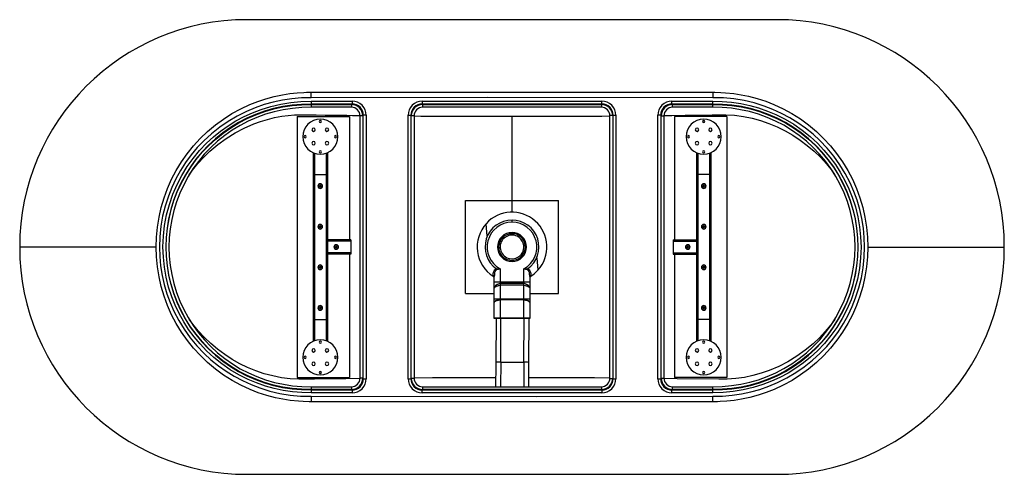
# Paper-space layout '_Bottom' of a CAD drawing. Units: millimetres. Extents: x -848 to 848, y -392 to 392.
import ezdxf

# ---------------------------------------------------------------- set-up
doc = ezdxf.new("R2010")
doc.units = ezdxf.units.MM

psp = doc.layouts.new('_Bottom')

# ---------------------------------------------------------------- linework, layer by layer
at = {"color": 7, "linetype": 'Continuous', "lineweight": 25}
for p, q in [((456, 391.5), (-456, 391.5)), ((-346, 266.5), (346, 266.5)), ((-346, 257.1), (-346, 266.5)), ((346, 266.5), (346, 257.1)), ((-346, 250.9), (-346, 240.6)), ((-276, 240.6), (-276, 245.4)), ((-275.3, 251), (-275.3, 246.1)), ((-154.7, 251), (-154.7, 246.2)), ((-154, 245.5), (-154, 240.7)), ((154, 245.5), (154, 240.7)), ((154.7, 246.2), (154.7, 251)), ((275.3, 246.1), (275.3, 251)), ((276, 245.4), (276, 240.6)), ((346, 240.6), (346, 250.9)), ((-370, 225), (-280, 225)), ((-370, 225), (-370, -225)), ((-280, 225), (-280, 12.5)), ((-256.7, 226.1), (-261.5, 226.1)), ((-261.5, -226.1), (-261.5, 226.1)), ((-256.7, 226.1), (-256.7, -226.1)), ((-251.2, 226.8), (-256, 226.8)), ((-256, -226.8), (-256, 226.8)), ((-251.2, 226.8), (-251.2, -226.8)), ((-178.8, 226.9), (-174, 226.9)), ((-178.8, -226.9), (-178.8, 226.9)), ((-174, 226.9), (-174, -226.9)), ((-173.3, -226.2), (-173.3, 226.2)), ((-173.3, 226.2), (-168.5, 226.2)), ((-168.5, 226.2), (-168.5, -226.2)), ((0, 60), (0, 225.1)), ((173.3, 226.2), (168.5, 226.2)), ((168.5, -226.2), (168.5, 226.2)), ((173.3, 226.2), (173.3, -226.2)), ((174, 226.9), (178.8, 226.9)), ((174, -226.9), (174, 226.9)), ((178.8, 226.9), (178.8, -226.9)), ((256, 226.8), (251.2, 226.8)), ((251.2, -226.8), (251.2, 226.8)), ((256, 226.8), (256, -226.8)), ((256.7, -226.1), (256.7, 226.1)), ((256.7, 226.1), (261.5, 226.1)), ((261.5, 226.1), (261.5, -226.1)), ((370, 225), (280, 225)), ((280, 225), (280, 12.5)), ((370, 225), (370, -225)), ((-331.5, 215), (-328.5, 215)), ((331.5, 215), (328.5, 215)), ((-342.5, 162.5), (-342.5, -162.5)), ((-340.1, 161.5), (-340.1, -161.5)), ((-319.9, 161.5), (-319.9, -161.5)), ((-317.5, 162.5), (-317.5, -162.5)), ((317.5, 162.5), (317.5, -162.5)), ((319.9, 161.5), (319.9, -161.5)), ((340.1, 161.5), (340.1, -161.5)), ((342.5, 162.5), (342.5, -162.5)), ((-342.5, 125), (-317.5, 125)), ((342.5, 125), (317.5, 125)), ((-334, 105), (-332.2, 105)), ((-332.2, 105.3), (-327.8, 105.3)), ((-327.8, 104.7), (-332.2, 104.7)), ((-330.3, 102.8), (-330.3, 107.2)), ((-329.7, 107.2), (-329.7, 102.8)), ((-326, 105), (-327.8, 105)), ((326, 105), (327.8, 105)), ((327.8, 105.3), (332.2, 105.3)), ((332.2, 104.7), (327.8, 104.7)), ((329.7, 102.8), (329.7, 107.2)), ((330.3, 107.2), (330.3, 102.8)), ((334, 105), (332.2, 105)), ((-80, -80), (-80, 80)), ((-80, 80), (80, 80)), ((-334, 35), (-332.2, 35)), ((-332.2, 35.3), (-327.8, 35.3)), ((-327.8, 34.7), (-332.2, 34.7)), ((-330.3, 32.8), (-330.3, 37.2)), ((-329.7, 37.2), (-329.7, 32.8)), ((-326, 35), (-327.8, 35)), ((-42.5, 18.7), (-44.6, 40.1)), ((0, 42.7), (0, 46.4)), ((326, 35), (327.8, 35)), ((327.8, 35.3), (332.2, 35.3)), ((332.2, 34.7), (327.8, 34.7)), ((329.7, 32.8), (329.7, 37.2)), ((330.3, 37.2), (330.3, 32.8)), ((334, 35), (332.2, 35)), ((-612.5, 0), (-847.5, 0)), ((-277.5, 12.5), (-317.5, 12.5)), ((-277.5, 10.1), (-317.5, 10.1)), ((-304.7, 0.3), (-300.3, 0.3)), ((-302.8, -2.2), (-302.8, 2.2)), ((-302.2, 2.2), (-302.2, -2.2)), ((-277.5, 12.5), (-277.5, -12.5)), ((277.5, 12.5), (277.5, -12.5)), ((277.5, 12.5), (317.5, 12.5)), ((277.5, 10.1), (317.5, 10.1)), ((300.3, 0.3), (304.7, 0.3)), ((302.2, -2.2), (302.2, 2.2)), ((302.8, 2.2), (302.8, -2.2)), ((-277.5, -10.1), (-317.5, -10.1)), ((-277.5, -12.5), (-317.5, -12.5)), ((-306.5, 0), (-304.7, 0)), ((-300.3, -0.3), (-304.7, -0.3)), ((-298.5, 0), (-300.3, 0)), ((-280, -12.5), (-280, -225)), ((277.5, -10.1), (317.5, -10.1)), ((277.5, -12.5), (317.5, -12.5)), ((280, -12.5), (280, -225)), ((298.5, 0), (300.3, 0)), ((304.7, -0.3), (300.3, -0.3)), ((306.5, 0), (304.7, 0)), ((612.5, 0), (847.5, 0)), ((-330.3, -37.2), (-330.3, -32.8)), ((-329.7, -32.8), (-329.7, -37.2)), ((42.5, -18.7), (44.6, -40.1)), ((329.7, -37.2), (329.7, -32.8)), ((330.3, -32.8), (330.3, -37.2)), ((-334, -35), (-332.2, -35)), ((-332.2, -34.7), (-327.8, -34.7)), ((-327.8, -35.3), (-332.2, -35.3)), ((-326, -35), (-327.8, -35)), ((-32.6, -50.4), (-32.5, -49.5)), ((-20.5, -37.5), (-20.5, -123)), ((20.5, -123), (20.5, -37.5)), ((32.5, -49.5), (32.6, -50.4)), ((326, -35), (327.8, -35)), ((327.8, -34.7), (332.2, -34.7)), ((332.2, -35.3), (327.8, -35.3)), ((334, -35), (332.2, -35)), ((-30.5, -123), (-30.5, -50.9)), ((-30.5, -60), (30.5, -60)), ((-21.5, -63.1), (-20.5, -63)), ((20.5, -63), (-20.5, -63)), ((20.5, -66), (-20.5, -66)), ((30.5, -50.9), (30.5, -123)), ((-30.5, -89), (30.5, -89)), ((-21.3, -90), (-20.5, -90)), ((20.5, -90), (-20.5, -90)), ((20.5, -91), (-20.5, -91)), ((-334, -105), (-332.2, -105)), ((-332.2, -104.7), (-327.8, -104.7)), ((-327.8, -105.3), (-332.2, -105.3)), ((-330.3, -107.2), (-330.3, -102.8)), ((-329.7, -102.8), (-329.7, -107.2)), ((-326, -105), (-327.8, -105)), ((326, -105), (327.8, -105)), ((327.8, -104.7), (332.2, -104.7)), ((332.2, -105.3), (327.8, -105.3)), ((329.7, -107.2), (329.7, -102.8)), ((330.3, -102.8), (330.3, -107.2)), ((334, -105), (332.2, -105)), ((-342.5, -125), (-317.5, -125)), ((-30.5, -122), (30.5, -122)), ((30.5, -123), (-30.5, -123)), ((-27.4, -123), (-28, -198.2)), ((-19.5, -198.2), (-19, -123)), ((20.5, -198.5), (21, -123)), ((29, -198.6), (29.6, -123)), ((342.5, -125), (317.5, -125)), ((-19.5, -198.2), (-19.8, -240.7)), ((-19.5, -198.2), (20.5, -198.5)), ((20.5, -198.5), (20.2, -240.7)), ((-331.5, -215), (-328.5, -215)), ((331.5, -215), (328.5, -215)), ((-370, -225), (-280, -225)), ((-256.7, -226.1), (-261.5, -226.1)), ((-256, -226.8), (-251.2, -226.8)), ((-178.8, -226.9), (-174, -226.9)), ((-168.5, -226.2), (-173.3, -226.2)), ((168.5, -226.2), (173.3, -226.2)), ((174, -226.9), (178.8, -226.9)), ((251.2, -226.8), (256, -226.8)), ((256.7, -226.1), (261.5, -226.1)), ((370, -225), (280, -225)), ((-346, -240.6), (-346, -250.9)), ((-276, -245.4), (-276, -240.6)), ((-275.3, -246.1), (-275.3, -251)), ((-154.7, -251), (-154.7, -246.2)), ((-154, -240.7), (-154, -245.5)), ((154, -240.7), (154, -245.5)), ((154.7, -246.2), (154.7, -251)), ((275.3, -251), (275.3, -246.1)), ((276, -240.6), (276, -245.4)), ((346, -250.9), (346, -240.6)), ((-346, -257.1), (-346, -266.5)), ((346, -266.5), (-346, -266.5)), ((346, -266.5), (346, -257.1)), ((-456, -391.5), (456, -391.5))]:
    psp.add_line(p, q, dxfattribs=at)
at = {"color": 7, "linetype": 'Continuous', "lineweight": 25, "flags": 128}
for points in [[(-612.5, 0), (-612, 17.2), (-610.3, 34.4), (-607.6, 51.4), (-603.8, 68.2), (-598.9, 84.6), (-592.9, 100.7), (-585.9, 116.6), (-577.9, 131.9), (-568.9, 146.7), (-559.1, 160.7), (-548.3, 174.2), (-536.6, 187), (-524, 199.1), (-510.7, 210.2), (-496.8, 220.4), (-482.2, 229.7), (-466.9, 238.1), (-451.1, 245.4), (-437.4, 250.8), (-423.6, 255.4), (-409.5, 259.1), (-395.2, 262.2), (-382.5, 264.2), (-369.6, 265.6), (-358.2, 266.3), (-353.7, 266.4), (-349.2, 266.5)], [(-346, 257.1), (-362.4, 256.7), (-378.8, 255.4), (-395, 253), (-410.9, 249.6), (-426.5, 245.3), (-441.9, 239.9), (-457, 233.6), (-473.1, 225.5), (-488.5, 216.4), (-503.2, 206.3), (-517.2, 195.1), (-530.5, 182.9), (-541.7, 171.1), (-552.2, 158.6), (-561.8, 145.6), (-570.6, 131.9), (-578.5, 117.6), (-585.5, 102.7), (-591.6, 87.6), (-597.1, 70.6), (-601.4, 53.3), (-604.5, 35.6), (-606.4, 17.6), (-607, -0.2), (-606.4, -16.5), (-604.9, -32.6), (-602.3, -48.8), (-598.7, -64.8), (-594.1, -80.4), (-588.5, -95.7), (-582, -110.5), (-573.7, -126.5), (-564.3, -141.8), (-553.9, -156.4), (-542.5, -170.2), (-530.2, -183.2), (-518.2, -194.2), (-505.5, -204.6), (-492.2, -214), (-478.4, -222.5), (-464.1, -230.2), (-449.3, -236.9), (-434, -242.8), (-416.8, -248.1), (-399.4, -252.2), (-381.8, -255), (-364, -256.7), (-346, -257.1)], [(-349.2, 266.5), (-347.4, 266.5), (-346, 266.5)], [(346, 257.1), (-41.5, 257.2), (-346, 257.1)], [(346, 266.5), (347.8, 266.5), (349.2, 266.5)], [(346, -257.1), (362.4, -256.7), (378.8, -255.4), (395, -253), (410.9, -249.6), (426.5, -245.3), (441.9, -239.9), (457, -233.6), (473.1, -225.5), (488.5, -216.4), (503.2, -206.3), (517.2, -195.1), (530.5, -182.9), (541.7, -171.1), (552.2, -158.6), (561.8, -145.6), (570.6, -131.9), (578.5, -117.6), (585.5, -102.7), (591.6, -87.6), (597.1, -70.6), (601.4, -53.3), (604.5, -35.6), (606.4, -17.6), (607, 0.2), (606.4, 16.5), (604.9, 32.6), (602.3, 48.8), (598.7, 64.8), (594.1, 80.4), (588.5, 95.7), (582, 110.5), (573.7, 126.5), (564.3, 141.8), (553.9, 156.4), (542.5, 170.2), (530.2, 183.2), (518.2, 194.2), (505.5, 204.6), (492.2, 214), (478.4, 222.5), (464.1, 230.2), (449.3, 236.9), (434, 242.8), (416.8, 248.1), (399.4, 252.2), (381.8, 255), (364, 256.7), (346, 257.1)], [(349.2, 266.5), (359.5, 266.2), (367.6, 265.7), (381.9, 264.2), (394.6, 262.3), (407.2, 259.7), (422, 255.8), (436.7, 251.1), (451, 245.5), (466.8, 238.1), (482, 229.8), (496.6, 220.6), (510.6, 210.3), (524, 199.1), (536.5, 187.1), (548.2, 174.3), (558.9, 160.9), (568.9, 146.8), (577.9, 131.9), (585.9, 116.6), (592.9, 100.8), (598.8, 84.7), (603.7, 68.2), (607.6, 51.3), (610.4, 34.2), (612, 17.1), (612.5, 0)], [(-346, -250.9), (-362, -250.6), (-378, -249.3), (-393.8, -246.9), (-409.3, -243.7), (-424.6, -239.4), (-439.6, -234.2), (-454.3, -228), (-470.1, -220.2), (-485.1, -211.3), (-499.4, -201.4), (-513.1, -190.5), (-526.1, -178.6), (-537.1, -167), (-547.3, -154.9), (-556.7, -142.1), (-565.2, -128.8), (-573, -114.8), (-579.9, -100.3), (-585.8, -85.6), (-591.1, -69), (-595.3, -52.1), (-598.4, -34.8), (-600.2, -17.3), (-600.8, 0.2), (-600.1, 18.7), (-598.1, 37.1), (-594.6, 55.4), (-589.8, 73.4), (-583.8, 90.9), (-576.4, 107.9), (-568.3, 123.4), (-559.1, 138.5), (-549, 152.7), (-537.9, 166.2), (-525.9, 178.8), (-514.1, 189.6), (-501.7, 199.7), (-488.7, 208.9), (-475.2, 217.3), (-461.3, 224.7), (-446.8, 231.3), (-431.8, 237), (-415.1, 242.2), (-398.1, 246.1), (-380.9, 248.9), (-363.6, 250.5), (-346, 250.9)], [(-346, 246.1), (-362.3, 245.7), (-378.5, 244.4), (-394.5, 241.9), (-410.3, 238.4), (-426, 233.9), (-441.3, 228.3), (-456.2, 221.8), (-470.6, 214.4), (-484.4, 206), (-497.7, 196.6), (-510.5, 186.4), (-522.5, 175.4), (-533.6, 163.7), (-544, 151.2), (-553.6, 138.1), (-562.3, 124.2), (-570.1, 109.9), (-576.8, 95.2), (-582.6, 80.1), (-587.4, 64.5), (-591.1, 48.6), (-593.8, 32.5), (-595.4, 16.4), (-596, 0.2), (-595.5, -16), (-593.9, -32.3), (-591.2, -48.4), (-587.5, -64.2), (-582.7, -79.6), (-577, -94.8), (-570.2, -109.7), (-562.4, -124), (-553.8, -137.8), (-544.3, -150.9), (-533.9, -163.3), (-522.7, -175.2), (-510.7, -186.2), (-498, -196.4), (-484.8, -205.7), (-470.9, -214.2), (-456.4, -221.7), (-441.5, -228.3), (-426.2, -233.8), (-410.7, -238.4), (-394.8, -241.8), (-378.7, -244.3), (-362.4, -245.7), (-346, -246.1)], [(-346, -245.4), (-362.4, -245), (-378.6, -243.6), (-394.7, -241.2), (-410.5, -237.7), (-426, -233.2), (-441.2, -227.6), (-456.1, -221.1), (-470.6, -213.6), (-484.4, -205.2), (-497.6, -195.9), (-510.2, -185.7), (-522.2, -174.7), (-533.4, -162.9), (-543.7, -150.4), (-553.2, -137.4), (-561.8, -123.7), (-569.6, -109.3), (-576.3, -94.5), (-582.1, -79.4), (-586.8, -64), (-590.5, -48.2), (-593.2, -32.2), (-594.8, -16), (-595.3, 0.2), (-594.7, 16.4), (-593.1, 32.4), (-590.4, 48.5), (-586.7, 64.4), (-581.9, 79.8), (-576.2, 94.9), (-569.4, 109.6), (-561.7, 123.9), (-553, 137.7), (-543.5, 150.8), (-533.1, 163.2), (-522, 174.9), (-510, 185.9), (-497.3, 196.1), (-484, 205.4), (-470.2, 213.8), (-455.9, 221.2), (-441.1, 227.7), (-425.7, 233.2), (-410.1, 237.8), (-394.4, 241.2), (-378.4, 243.7), (-362.3, 245.1), (-346, 245.4)], [(-346, 240.6), (-362, 240.2), (-378, 238.8), (-393.7, 236.4), (-409.2, 233), (-424.4, 228.6), (-439.3, 223.2), (-454, 216.8), (-468.1, 209.4), (-481.7, 201.2), (-494.6, 192.1), (-507, 182.1), (-518.7, 171.3), (-529.7, 159.7), (-539.9, 147.5), (-549.2, 134.7), (-557.6, 121.3), (-565.2, 107.2), (-571.9, 92.7), (-577.5, 77.9), (-582.1, 62.7), (-585.8, 47.3), (-588.4, 31.5), (-589.9, 15.6), (-590.5, -0.2), (-589.9, -16), (-588.3, -31.8), (-585.7, -47.6), (-582, -63.1), (-577.4, -78.3), (-571.7, -93.1), (-565.1, -107.5), (-557.5, -121.5), (-549, -135), (-539.6, -147.9), (-529.5, -160), (-518.5, -171.5), (-506.8, -182.3), (-494.3, -192.3), (-481.3, -201.4), (-467.8, -209.6), (-453.7, -216.9), (-439.1, -223.3), (-424.1, -228.7), (-408.8, -233.1), (-393.3, -236.5), (-377.7, -238.9), (-361.9, -240.2), (-346, -240.6)], [(-346, 250.9), (-306.4, 251), (-275.3, 251)], [(-275.3, 246.1), (-314.9, 246.1), (-346, 246.1)], [(-346, 245.4), (-306.8, 245.4), (-276, 245.4)], [(-276, 240.6), (-315.2, 240.6), (-346, 240.6)], [(-276, 245.4), (-275.6, 245.8), (-275.3, 246.1)], [(-154.7, 251), (-49.5, 251), (18.6, 251), (86.6, 251), (154.7, 251)], [(154.7, 246.2), (-18.6, 246.2), (-154.7, 246.2)], [(-154.7, 246.2), (-154.3, 245.8), (-154, 245.5)], [(-154, 245.5), (18.5, 245.5), (154, 245.5)], [(154, 240.7), (49.3, 240.7), (-18.5, 240.7), (-86.2, 240.7), (-154, 240.7)], [(154, 245.5), (154.4, 245.9), (154.7, 246.2)], [(275.3, 251), (314.9, 250.9), (346, 250.9)], [(346, 246.1), (306.4, 246.1), (275.3, 246.1)], [(275.3, 246.1), (275.7, 245.8), (276, 245.4)], [(276, 245.4), (315.2, 245.4), (346, 245.4)], [(346, 240.6), (306.8, 240.6), (276, 240.6)], [(346, 250.9), (362, 250.6), (378, 249.3), (393.8, 246.9), (409.3, 243.7), (424.6, 239.4), (439.6, 234.2), (454.3, 228), (470.1, 220.2), (485.1, 211.3), (499.4, 201.4), (513.1, 190.5), (526.1, 178.6), (537.1, 167), (547.3, 154.9), (556.7, 142.1), (565.2, 128.8), (573, 114.8), (579.9, 100.3), (585.8, 85.6), (591.1, 69), (595.3, 52.1), (598.4, 34.8), (600.2, 17.3), (600.8, -0.2), (600.1, -18.7), (598.1, -37.1), (594.6, -55.4), (589.8, -73.4), (583.8, -90.9), (576.4, -107.9), (568.3, -123.4), (559.1, -138.5), (549, -152.7), (537.9, -166.2), (525.9, -178.8), (514.1, -189.6), (501.7, -199.7), (488.7, -208.9), (475.2, -217.3), (461.3, -224.7), (446.8, -231.3), (431.8, -237), (415.1, -242.2), (398.1, -246.1), (380.9, -248.9), (363.6, -250.5), (346, -250.9)], [(346, -246.1), (362.3, -245.7), (378.5, -244.4), (394.5, -241.9), (410.3, -238.4), (426, -233.9), (441.3, -228.3), (456.2, -221.8), (470.6, -214.4), (484.4, -206), (497.7, -196.6), (510.5, -186.4), (522.5, -175.4), (533.6, -163.7), (544, -151.2), (553.6, -138.1), (562.3, -124.2), (570.1, -109.9), (576.8, -95.2), (582.6, -80.1), (587.4, -64.5), (591.1, -48.6), (593.8, -32.5), (595.4, -16.4), (596, -0.2), (595.5, 16), (593.9, 32.3), (591.2, 48.4), (587.5, 64.2), (582.7, 79.6), (577, 94.8), (570.2, 109.7), (562.4, 124), (553.8, 137.8), (544.3, 150.9), (533.9, 163.3), (522.7, 175.2), (510.7, 186.2), (498, 196.4), (484.8, 205.7), (470.9, 214.2), (456.4, 221.7), (441.5, 228.3), (426.2, 233.8), (410.7, 238.4), (394.8, 241.8), (378.7, 244.3), (362.4, 245.7), (346, 246.1)], [(346, 245.4), (362.4, 245), (378.6, 243.6), (394.7, 241.2), (410.5, 237.7), (426, 233.2), (441.2, 227.6), (456.1, 221.1), (470.6, 213.6), (484.4, 205.2), (497.6, 195.9), (510.2, 185.7), (522.2, 174.7), (533.4, 162.9), (543.7, 150.4), (553.2, 137.4), (561.8, 123.7), (569.6, 109.3), (576.3, 94.5), (582.1, 79.4), (586.8, 64), (590.5, 48.2), (593.2, 32.2), (594.8, 16), (595.3, -0.2), (594.7, -16.4), (593.1, -32.4), (590.4, -48.5), (586.7, -64.4), (581.9, -79.8), (576.2, -94.9), (569.4, -109.6), (561.7, -123.9), (553, -137.7), (543.5, -150.8), (533.1, -163.2), (522, -174.9), (510, -185.9), (497.3, -196.1), (484, -205.4), (470.2, -213.8), (455.9, -221.2), (441.1, -227.7), (425.7, -233.2), (410.1, -237.8), (394.4, -241.2), (378.4, -243.7), (362.3, -245.1), (346, -245.4)], [(346, -240.6), (362, -240.2), (378, -238.8), (393.7, -236.4), (409.2, -233), (424.4, -228.6), (439.3, -223.2), (454, -216.8), (468.1, -209.4), (481.7, -201.2), (494.6, -192.1), (507, -182.1), (518.7, -171.3), (529.7, -159.7), (539.9, -147.5), (549.2, -134.7), (557.6, -121.3), (565.2, -107.2), (571.9, -92.7), (577.5, -77.9), (582.1, -62.7), (585.8, -47.3), (588.4, -31.5), (589.9, -15.6), (590.5, 0.2), (589.9, 16), (588.3, 31.8), (585.7, 47.6), (582, 63.1), (577.4, 78.3), (571.7, 93.1), (565.1, 107.5), (557.5, 121.5), (549, 135), (539.6, 147.9), (529.5, 160), (518.5, 171.5), (506.8, 182.3), (494.3, 192.3), (481.3, 201.4), (467.8, 209.6), (453.7, 216.9), (439.1, 223.3), (424.1, 228.7), (408.8, 233.1), (393.3, 236.5), (377.7, 238.9), (361.9, 240.2), (346, 240.6)], [(-555.8, 124.2), (-550, 132.3), (-540.7, 143.8), (-530.6, 154.8), (-519.9, 165.2), (-506.3, 176.7), (-491.9, 187.1), (-476.7, 196.6), (-460.9, 204.9), (-444.6, 212), (-432.8, 216.2), (-420.9, 219.8), (-408.8, 222.8), (-396.5, 225.1), (-385.6, 226.6), (-374.6, 227.5), (-372.2, 227.6), (-369.7, 227.7), (-367.2, 227.7), (-364.8, 227.8), (-362.3, 227.8), (-359.7, 227.8), (-357.4, 227.7), (-354.4, 227.7), (-351.5, 227.7), (-348.7, 227.6), (-345.8, 227.6), (-342.9, 227.6), (-340.1, 227.5), (-337.2, 227.5), (-321.9, 227.3), (-308.3, 227.1), (-294.2, 226.9), (-284.3, 226.8), (-274.7, 226.7), (-264.9, 226.6), (-261.6, 226.6)], [(-256, 226.8), (-256.4, 226.4), (-256.7, 226.1)], [(-173.3, 226.2), (-173.7, 226.6), (-174, 226.9)], [(-168.5, 225.7), (-156.9, 225.6), (-104.6, 225.3), (-52.4, 225.2), (0, 225.1)], [(0, 225.1), (51.5, 225.2), (102.8, 225.3), (154.4, 225.6), (168.5, 225.7)], [(174, 226.9), (173.6, 226.5), (173.3, 226.2)], [(256.7, 226.1), (256.3, 226.5), (256, 226.8)], [(261.6, 226.6), (275.4, 226.7), (298.1, 227), (321.7, 227.3), (344.8, 227.6), (368, 227.7), (383.2, 226.8), (398.4, 224.8), (413.4, 221.8), (428, 217.8), (442.4, 212.9), (456.5, 207), (470.2, 200.2), (483.5, 192.6), (496.2, 184.2), (508.4, 175), (520, 165.1), (531, 154.5), (541.3, 143.1), (550.9, 131.2), (556, 123.9)], [(-332.2, 105), (-332.2, 105.2), (-332.2, 105.3)], [(-332.2, 104.7), (-332.2, 104.9), (-332.2, 105)], [(-330.3, 107.2), (-330, 107.2), (-329.7, 107.2)], [(-329.7, 102.8), (-330, 102.8), (-330.3, 102.8)], [(-327.8, 105.3), (-327.8, 105.1), (-327.8, 105)], [(-327.8, 105), (-327.8, 104.8), (-327.8, 104.7)], [(327.8, 105), (327.8, 105.2), (327.8, 105.3)], [(327.8, 104.7), (327.8, 104.9), (327.8, 105)], [(329.7, 107.2), (330, 107.2), (330.3, 107.2)], [(330.3, 102.8), (330, 102.8), (329.7, 102.8)], [(332.2, 105.3), (332.2, 105.1), (332.2, 105)], [(332.2, 105), (332.2, 104.8), (332.2, 104.7)], [(80, -80), (80, -60), (80, -40), (80, -20), (80, 0), (80, 20), (80, 40), (80, 60), (80, 80)], [(-332.2, 35), (-332.2, 35.2), (-332.2, 35.3)], [(-332.2, 34.7), (-332.2, 34.9), (-332.2, 35)], [(-330.3, 37.2), (-330, 37.2), (-329.7, 37.2)], [(-327.8, 35.3), (-327.8, 35.1), (-327.8, 35)], [(-327.8, 35), (-327.8, 34.8), (-327.8, 34.7)], [(327.8, 35), (327.8, 35.2), (327.8, 35.3)], [(327.8, 34.7), (327.8, 34.9), (327.8, 35)], [(329.7, 37.2), (330, 37.2), (330.3, 37.2)], [(332.2, 35.3), (332.2, 35.1), (332.2, 35)], [(332.2, 35), (332.2, 34.8), (332.2, 34.7)], [(-329.7, 32.8), (-330, 32.8), (-330.3, 32.8)], [(330.3, 32.8), (330, 32.8), (329.7, 32.8)], [(-304.7, 0), (-304.7, 0.2), (-304.7, 0.3)], [(-302.8, 2.2), (-302.5, 2.2), (-302.2, 2.2)], [(-300.3, 0.3), (-300.3, 0.1), (-300.3, 0)], [(300.3, 0), (300.3, 0.2), (300.3, 0.3)], [(302.2, 2.2), (302.5, 2.2), (302.8, 2.2)], [(304.7, 0.3), (304.7, 0.1), (304.7, 0)], [(-349.2, -266.5), (-359.5, -266.2), (-367.6, -265.7), (-381.9, -264.2), (-394.6, -262.3), (-407.2, -259.7), (-422, -255.8), (-436.7, -251.1), (-451, -245.5), (-466.8, -238.1), (-482, -229.8), (-496.6, -220.6), (-510.6, -210.3), (-524, -199.1), (-536.5, -187.1), (-548.2, -174.3), (-558.9, -160.9), (-568.9, -146.8), (-577.9, -131.9), (-585.9, -116.6), (-592.9, -100.8), (-598.8, -84.7), (-603.7, -68.2), (-607.6, -51.3), (-610.4, -34.2), (-612, -17.1), (-612.5, 0)], [(-304.7, -0.3), (-304.7, -0.1), (-304.7, 0)], [(-302.2, -2.2), (-302.5, -2.2), (-302.8, -2.2)], [(-300.3, 0), (-300.3, -0.2), (-300.3, -0.3)], [(300.3, -0.3), (300.3, -0.1), (300.3, 0)], [(302.8, -2.2), (302.5, -2.2), (302.2, -2.2)], [(304.7, 0), (304.7, -0.2), (304.7, -0.3)], [(612.5, 0), (612, -17.2), (610.3, -34.4), (607.6, -51.4), (603.8, -68.2), (598.9, -84.6), (592.9, -100.7), (585.9, -116.6), (577.9, -131.9), (568.9, -146.7), (559.1, -160.7), (548.3, -174.2), (536.6, -187), (524, -199.1), (510.7, -210.2), (496.8, -220.4), (482.2, -229.7), (466.9, -238.1), (451.1, -245.4), (437.4, -250.8), (423.6, -255.4), (409.5, -259.1), (395.2, -262.2), (382.5, -264.2), (369.6, -265.6), (358.2, -266.3), (353.7, -266.4), (349.2, -266.5)], [(-330.3, -32.8), (-330, -32.8), (-329.7, -32.8)], [(329.7, -32.8), (330, -32.8), (330.3, -32.8)], [(-332.2, -35), (-332.2, -34.8), (-332.2, -34.7)], [(-332.2, -35.3), (-332.2, -35.1), (-332.2, -35)], [(-329.7, -37.2), (-330, -37.2), (-330.3, -37.2)], [(-327.8, -34.7), (-327.8, -34.9), (-327.8, -35)], [(-327.8, -35), (-327.8, -35.2), (-327.8, -35.3)], [(-30.5, -56), (-30.9, -52.9), (-31.5, -51.5), (-32, -50.9), (-32.6, -50.4)], [(-32.5, -49.5), (-32.2, -45.8), (-31.4, -42.4), (-30.8, -40.8), (-29.8, -39.4), (-28.5, -38.4), (-27, -37.8)], [(-30.5, -50.9), (-30.5, -50.7), (-30.6, -50.5), (-30.8, -50.2), (-31.1, -50), (-31.4, -49.9), (-31.7, -49.7), (-32.1, -49.6), (-32.5, -49.5)], [(-26.5, -39.6), (-27.2, -39.8), (-27.8, -40.2), (-28.3, -40.7), (-28.8, -41.3), (-29.2, -42.1), (-29.5, -43.1), (-29.9, -44.2), (-30.2, -46.3), (-30.4, -48.6), (-30.5, -50.9)], [(-27, -37.8), (-23.8, -37.8), (-20.5, -37.5)], [(-20.5, -37.5), (-23.6, -38.8), (-26.5, -39.6)], [(26.5, -39.6), (23.6, -38.8), (20.5, -37.5)], [(20.5, -37.5), (23.8, -37.8), (27, -37.8)], [(30.5, -50.9), (30.5, -49.1), (30.4, -47.5), (30.1, -45.8), (29.9, -44.2), (29.5, -43.1), (29.2, -42.1), (28.8, -41.3), (28.3, -40.7), (27.8, -40.2), (26.5, -39.6)], [(27, -37.8), (28.6, -38.4), (29.8, -39.4), (30.8, -40.8), (31.4, -42.4), (32.2, -45.8), (32.5, -49.5)], [(30.5, -50.9), (30.5, -50.7), (30.6, -50.5), (30.8, -50.2), (31.1, -50), (31.4, -49.9), (31.7, -49.7), (32.1, -49.6), (32.5, -49.5)], [(32.6, -50.4), (32, -50.9), (31.5, -51.5), (30.9, -52.9), (30.5, -56)], [(327.8, -35), (327.8, -34.8), (327.8, -34.7)], [(327.8, -35.3), (327.8, -35.1), (327.8, -35)], [(330.3, -37.2), (330, -37.2), (329.7, -37.2)], [(332.2, -34.7), (332.2, -34.9), (332.2, -35)], [(332.2, -35), (332.2, -35.2), (332.2, -35.3)], [(-30.5, -71), (-30.3, -69.7), (-29.8, -68.4), (-29.4, -67.8), (-28.9, -67.1), (-28.4, -66.5), (-27.7, -65.8), (-27, -65.3), (-26.2, -64.7), (-25.3, -64.2), (-24.5, -63.8), (-23.5, -63.4), (-22.5, -63.2), (-21.5, -63.1)], [(-30.5, -71), (-30.4, -70.5), (-30.2, -70), (-29.8, -69.4), (-29.5, -69.1), (-29.2, -68.9), (-28.9, -68.6), (-28.5, -68.3), (-28.1, -68.1), (-27.7, -67.8), (-26.2, -67.1), (-24.5, -66.6), (-23.5, -66.3), (-22.5, -66.1), (-20.5, -66)], [(20.5, -66), (22.5, -66.1), (24.5, -66.6), (26.2, -67.1), (27.7, -67.8), (28.3, -68.2), (28.9, -68.6), (29.2, -68.9), (29.8, -69.4), (30.1, -69.8), (30.3, -70.2), (30.5, -70.6), (30.5, -71)], [(22.9, -63.3), (23.5, -63.4), (24.5, -63.8), (25, -64), (25.6, -64.3), (26.2, -64.7), (27, -65.3), (27.7, -65.8), (28.9, -67.1), (29.8, -68.4), (30.3, -69.7), (30.5, -71)], [(-80, -80), (-63.9, -80), (-47.8, -80), (-31.9, -80), (-30.5, -80)], [(30.5, -80), (31.9, -80), (47.8, -80), (63.9, -80), (80, -80)], [(-30.5, -95.3), (-30.3, -94.6), (-29.8, -93.9), (-28.9, -93.1), (-27.6, -92.3), (-26.2, -91.5), (-25.3, -91.1), (-24.4, -90.7), (-23.5, -90.4), (-22.5, -90.2), (-21.5, -90.1), (-21.3, -90)], [(-30.5, -95.3), (-30.3, -94.8), (-29.7, -94.1), (-29.4, -93.8), (-28.8, -93.5), (-28.3, -93.2), (-27.6, -92.8), (-26.6, -92.4), (-25.5, -92), (-24.4, -91.6), (-23.4, -91.4), (-22.5, -91.2), (-21.5, -91), (-20.5, -91)], [(20.5, -90), (21.5, -90.1), (22.1, -90.1)], [(20.5, -91), (22.5, -91.2), (23.4, -91.4), (24.4, -91.6), (26.1, -92.2), (27.6, -92.8), (28.5, -93.3), (29.2, -93.7), (29.7, -94.1), (30.2, -94.6), (30.4, -95), (30.5, -95.3)], [(22.1, -90.1), (22.5, -90.2), (23.5, -90.4), (24.4, -90.7), (25.3, -91.1), (26.2, -91.5), (27.6, -92.3), (28.9, -93.1), (29.8, -93.9), (30.3, -94.6), (30.5, -95.3)], [(-332.2, -105), (-332.2, -104.8), (-332.2, -104.7)], [(-332.2, -105.3), (-332.2, -105.1), (-332.2, -105)], [(-330.3, -102.8), (-330, -102.8), (-329.7, -102.8)], [(-329.7, -107.2), (-330, -107.2), (-330.3, -107.2)], [(-327.8, -104.7), (-327.8, -104.9), (-327.8, -105)], [(-327.8, -105), (-327.8, -105.2), (-327.8, -105.3)], [(327.8, -105), (327.8, -104.8), (327.8, -104.7)], [(327.8, -105.3), (327.8, -105.1), (327.8, -105)], [(329.7, -102.8), (330, -102.8), (330.3, -102.8)], [(330.3, -107.2), (330, -107.2), (329.7, -107.2)], [(332.2, -104.7), (332.2, -104.9), (332.2, -105)], [(332.2, -105), (332.2, -105.2), (332.2, -105.3)], [(-261.6, -226.6), (-285.8, -226.8), (-312.7, -227.2), (-339.8, -227.5), (-366.8, -227.8), (-381.8, -226.9), (-396.8, -225.1), (-411.8, -222.1), (-426.4, -218.3), (-440.9, -213.4), (-455.1, -207.6), (-468.7, -201), (-481.9, -193.5), (-494.6, -185.3), (-506.9, -176.2), (-518.6, -166.3), (-529.6, -155.8), (-540, -144.6), (-549.7, -132.8), (-555.8, -124.2)], [(555.5, -124.6), (548.6, -134.1), (539.2, -145.5), (529.1, -156.3), (518.3, -166.6), (504.6, -177.9), (490.2, -188.3), (475, -197.5), (459.2, -205.7), (442.9, -212.7), (428.9, -217.5), (414.6, -221.5), (400.3, -224.5), (385.4, -226.6), (370.6, -227.6), (355.9, -227.7), (284.3, -226.8), (261.6, -226.6)], [(-28, -198.2), (-28, -201.3), (-28.1, -207.2), (-28.1, -213), (-28.1, -218.9), (-28.2, -224.7), (-28.2, -230.4), (-28.3, -236), (-28.3, -240.7)], [(28.7, -240.7), (28.7, -236.4), (28.8, -230.8), (28.8, -225.1), (28.9, -219.3), (28.9, -213.5), (28.9, -207.6), (29, -201.7), (29, -198.6)], [(-256.7, -226.1), (-256.3, -226.5), (-256, -226.8)], [(-174, -226.9), (-173.6, -226.5), (-173.3, -226.2)], [(-28.2, -225.2), (-68.5, -225.2), (-137, -225.5), (-168.5, -225.7)], [(168.5, -225.7), (142.2, -225.5), (71.2, -225.2), (28.8, -225.2)], [(173.3, -226.2), (173.7, -226.6), (174, -226.9)], [(256, -226.8), (256.4, -226.4), (256.7, -226.1)], [(-346, -240.6), (-306.8, -240.6), (-276, -240.6)], [(-276, -245.4), (-315.2, -245.4), (-346, -245.4)], [(-346, -246.1), (-306.4, -246.1), (-275.3, -246.1)], [(-275.3, -251), (-314.9, -250.9), (-346, -250.9)], [(-275.3, -246.1), (-275.7, -245.8), (-276, -245.4)], [(-154, -245.5), (-154.4, -245.9), (-154.7, -246.2)], [(-154.7, -246.2), (18.6, -246.2), (154.7, -246.2)], [(154.7, -251), (49.5, -251), (-18.6, -251), (-86.6, -251), (-154.7, -251)], [(-154, -240.7), (-49.3, -240.7), (18.5, -240.7), (86.2, -240.7), (154, -240.7)], [(154, -245.5), (-18.5, -245.5), (-154, -245.5)], [(154.7, -246.2), (154.3, -245.8), (154, -245.5)], [(276, -245.4), (275.6, -245.8), (275.3, -246.1)], [(275.3, -246.1), (314.9, -246.1), (346, -246.1)], [(346, -250.9), (306.4, -251), (275.3, -251)], [(276, -240.6), (315.2, -240.6), (346, -240.6)], [(346, -245.4), (306.8, -245.4), (276, -245.4)], [(-346, -266.5), (-347.8, -266.5), (-349.2, -266.5)], [(-346, -257.1), (41.5, -257.2), (346, -257.1)], [(349.2, -266.5), (347.4, -266.5), (346, -266.5)]]:
    psp.add_lwpolyline(points, dxfattribs=at)
at = {"color": 7, "linetype": 'Continuous', "lineweight": 25}
for centre, radius, start, end in [((-456, 0), 391.5, 90, 270), ((-456, 0), 391.5, 90, 270), ((456, 0), 391.5, 270, 90), ((456, 0), 391.5, 270, 90), ((-276.2, 225.9), 19.5, 0.5939, 89.4334), ((-275.9, 226.3), 14.3, 359.4379, 90.5894), ((-275.1, 227.1), 23.9, 359.4208, 90.6063), ((-274.7, 227.4), 18.7, 358.1542, 91.8729), ((-154.9, 227.1), 23.9, 89.4377, 180.578), ((-155.3, 227.5), 18.7, 88.1724, 181.8433), ((-153.8, 226), 19.5, 90.6096, 179.4061), ((-154.1, 226.3), 14.3, 89.4545, 180.5611), ((153.8, 226), 19.5, 0.5939, 89.3904), ((154.1, 226.3), 14.3, 359.4389, 90.5455), ((154.9, 227.1), 23.9, 359.422, 90.5623), ((155.3, 227.5), 18.7, 358.1567, 91.8276), ((275.1, 227.1), 23.9, 89.3937, 180.5792), ((274.7, 227.4), 18.7, 88.1271, 181.8458), ((276.2, 225.9), 19.5, 90.5666, 179.4061), ((275.9, 226.3), 14.3, 89.4106, 180.5621), ((-330, 190), 30.2, 0, 180), ((-341.5, 201.9), 2.93, 90, 270), ((-341.5, 201.9), 2.93, 270, 90), ((-330, 216.1), 1.85, 360, 180), ((-330, 216.1), 1.85, 180, 0), ((-318.5, 201.9), 2.93, 90, 270), ((-318.5, 201.9), 2.93, 270, 90), ((330, 190), 30.2, 0, 180), ((318.5, 201.9), 2.93, 90, 270), ((318.5, 201.9), 2.93, 270, 90), ((330, 216.1), 1.85, 360, 180), ((330, 216.1), 1.85, 180, 0), ((341.5, 201.9), 2.93, 90, 270), ((341.5, 201.9), 2.93, 270, 90), ((-330, 190), 30.2, 180, 0), ((-356.1, 190), 1.85, 0, 180), ((-356.1, 190), 1.85, 180, 0), ((-303.9, 190), 1.85, 0, 180), ((-303.9, 190), 1.85, 180, 0), ((330, 190), 30.2, 180, 0), ((303.9, 190), 1.85, 0, 180), ((303.9, 190), 1.85, 180, 0), ((356.1, 190), 1.85, 0, 180), ((356.1, 190), 1.85, 180, 0), ((-341.5, 178.8), 2.93, 90, 270), ((-341.5, 178.8), 2.93, 270, 90), ((-318.5, 178.8), 2.93, 90, 270), ((-318.5, 178.8), 2.93, 270, 90), ((318.5, 178.8), 2.93, 90, 270), ((318.5, 178.8), 2.93, 270, 90), ((341.5, 178.8), 2.93, 90, 270), ((341.5, 178.8), 2.93, 270, 90), ((-330, 163.9), 1.85, 0, 180), ((-330, 163.9), 1.85, 180, 0), ((330, 163.9), 1.85, 0, 180), ((330, 163.9), 1.85, 180, 0), ((-330, 105), 4, 0, 180), ((-330, 105), 4, 180, 0), ((-330, 105), 3.84, 0, 180), ((-330, 105), 3.84, 180, 0), ((330, 105), 4, 0, 180), ((330, 105), 4, 180, 0), ((330, 105), 3.84, 0, 180), ((330, 105), 3.84, 180, 0), ((0, 0), 60, 318.024, 138.024), ((-330, 35), 4, 0, 180), ((-330, 35), 4, 180, 0), ((-330, 35), 3.84, 0, 180), ((-330, 35), 3.84, 180, 0), ((0, 0), 60, 138.024, 237.1443), ((0, 0), 46.4, 305.5168, 234.4832), ((0, 0), 42.7, 298.6581, 241.3419), ((330, 35), 4, 0, 180), ((330, 35), 4, 180, 0), ((330, 35), 3.84, 0, 180), ((330, 35), 3.84, 180, 0), ((0, 0), 25, 90, 270), ((0, 0), 23, 64.0001, 244.0001), ((0, 0), 20.5, 64.0001, 244.0001), ((0, 0), 23, 244.0001, 64.0001), ((0, 0), 20.5, 244.0001, 64.0001), ((0, 0), 25, 270, 90), ((-302.5, 0), 4, 0, 180), ((-302.5, 0), 3.84, 0, 180), ((302.5, 0), 4, 0, 180), ((302.5, 0), 3.84, 0, 180), ((-302.5, 0), 4, 180, 0), ((-302.5, 0), 3.84, 180, 0), ((302.5, 0), 4, 180, 0), ((302.5, 0), 3.84, 180, 0), ((-330, -35), 4, 0, 180), ((-330, -35), 3.84, 0, 180), ((330, -35), 4, 0, 180), ((330, -35), 3.84, 0, 180), ((-330, -35), 4, 180, 0), ((-330, -35), 3.84, 180, 0), ((-31.1, -39.9), 4.69, 4.4643, 27.3089), ((31.1, -39.9), 4.69, 152.6911, 175.5357), ((0, 0), 60, 302.8557, 318.024), ((330, -35), 4, 180, 0), ((330, -35), 3.84, 180, 0), ((20.6, -71.9), 8.86, 74.9901, 90.6818), ((-330, -105), 4, 0, 180), ((-330, -105), 3.84, 0, 180), ((330, -105), 4, 0, 180), ((330, -105), 3.84, 0, 180), ((-330, -105), 4, 180, 0), ((-330, -105), 3.84, 180, 0), ((330, -105), 4, 180, 0), ((330, -105), 3.84, 180, 0), ((-29.5, -122), 1, 180, 270), ((29.5, -122), 1, 270, 0), ((-330, -190), 30.2, 0, 180), ((-330, -163.9), 1.85, 0, 180), ((-330, -163.9), 1.85, 180, 0), ((330, -190), 30.2, 0, 180), ((330, -163.9), 1.85, 0, 180), ((330, -163.9), 1.85, 180, 0), ((-341.5, -178.1), 2.93, 90, 270), ((-341.5, -178.1), 2.93, 270, 90), ((-318.5, -178.1), 2.93, 90, 270), ((-318.5, -178.1), 2.93, 270, 90), ((318.5, -178.1), 2.93, 90, 270), ((318.5, -178.1), 2.93, 270, 90), ((341.5, -178.1), 2.93, 90, 270), ((341.5, -178.1), 2.93, 270, 90), ((-330, -190), 30.2, 180, 0), ((-356.1, -190), 1.85, 0, 180), ((-356.1, -190), 1.85, 180, 0), ((-341.5, -201.2), 2.93, 90, 270), ((-341.5, -201.2), 2.93, 270, 90), ((-318.5, -201.2), 2.93, 90, 270), ((-318.5, -201.2), 2.93, 270, 90), ((-303.9, -190), 1.85, 360, 180), ((-303.9, -190), 1.85, 180, 360), ((-23.2, -398.1), 200, 88.9336, 91.3655), ((21.3, -399.8), 201.3, 87.8085, 90.2318), ((330, -190), 30.2, 180, 0), ((303.9, -190), 1.85, 0, 180), ((303.9, -190), 1.85, 180, 0), ((318.5, -201.2), 2.93, 90, 270), ((318.5, -201.2), 2.93, 270, 90), ((341.5, -201.2), 2.93, 90, 270), ((341.5, -201.2), 2.93, 270, 90), ((356.1, -190), 1.85, 360, 180), ((356.1, -190), 1.85, 180, 0), ((-330, -216.1), 1.85, 0, 180), ((-330, -216.1), 1.85, 180, 0), ((330, -216.1), 1.85, 0, 180), ((330, -216.1), 1.85, 180, 0), ((-276.2, -225.9), 19.5, 270.5666, 359.4061), ((-275.9, -226.3), 14.3, 269.4106, 0.5621), ((-274.7, -227.4), 18.7, 268.1271, 1.8458), ((-275.1, -227.1), 23.9, 269.3937, 0.5792), ((-154.9, -227.1), 23.9, 179.422, 270.5623), ((-155.3, -227.5), 18.7, 178.1567, 271.8276), ((-153.8, -226), 19.5, 180.5939, 269.3904), ((-154.1, -226.3), 14.3, 179.4389, 270.5455), ((153.8, -226), 19.5, 270.6096, 359.4061), ((154.1, -226.3), 14.3, 269.4545, 0.5611), ((155.3, -227.5), 18.7, 268.1724, 1.8433), ((154.9, -227.1), 23.9, 269.4377, 0.578), ((275.1, -227.1), 23.9, 179.4208, 270.6063), ((274.7, -227.4), 18.7, 178.1542, 271.8729), ((276.2, -225.9), 19.5, 180.5939, 269.4334), ((275.9, -226.3), 14.3, 179.4379, 270.5894)]:
    psp.add_arc(centre, radius, start, end, dxfattribs=at)

doc.saveas('drawing.dxf')
